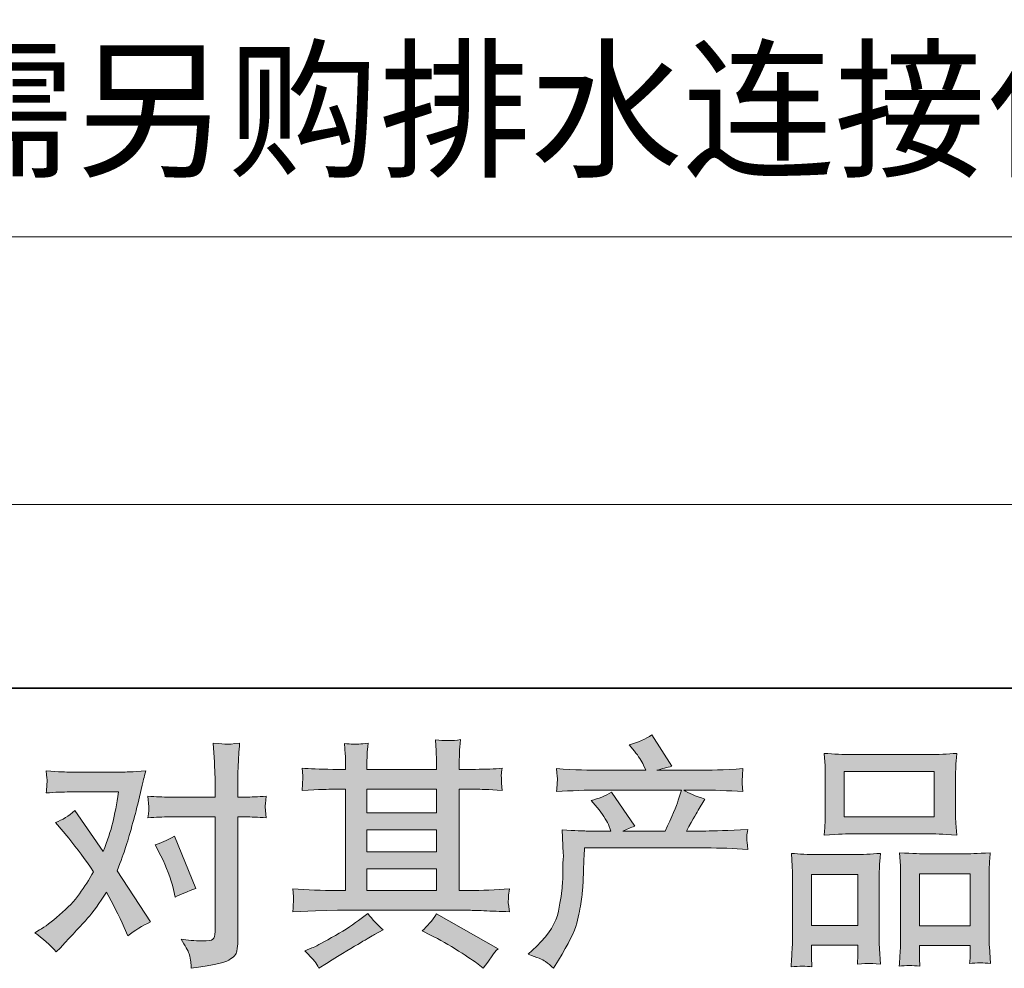
# Model space of a CAD drawing. Units: inches. Extents: x -295 to 2871, y -1526 to 728.
# Drawn here: x 350 to 655, y -1526 to -1232 of the extents above; entities that cross this region are included whole.
import ezdxf

# ---------------------------------------------------------------- set-up
doc = ezdxf.new("R2010")
doc.units = ezdxf.units.IN
doc.header["$MEASUREMENT"] = 0
doc.layers.add('图层 1', color=7, linetype='Continuous')

msp = doc.modelspace()

# ---------------------------------------------------------------- hatches: boundary and pattern name
at = {"layer": '图层 1'}
h = msp.add_hatch(color=7, dxfattribs=at)
h.dxf.hatch_style = 2
h.paths.add_polyline_path([(457.38, -1494.79), (478.95, -1494.79), (478.95, -1501.52), (457.38, -1501.52)])
h.paths.add_polyline_path([(457.38, -1482.72), (478.95, -1482.72), (478.95, -1489.54), (457.38, -1489.54)])
h.paths.add_polyline_path([(457.38, -1470.15), (478.95, -1470.15), (478.95, -1477.47), (457.38, -1477.47)])
edge = h.paths.add_edge_path()
edge.add_spline(control_points=[(477.05, -1515.33), (479.87, -1516.71), (482.79, -1518.37), (485.77, -1520.3), (488.77, -1522.23), (490.61, -1523.44), (491.3, -1523.94), (491.3, -1523.94), (493.38, -1525.57), (493.38, -1525.57), (493.38, -1525.57), (494.79, -1523.71), (494.79, -1523.71), (494.79, -1523.71), (496.33, -1521.49), (496.33, -1521.49), (496.64, -1521.04), (497.19, -1520.4), (497.98, -1519.56), (497.98, -1519.56), (478.89, -1508.79), (478.89, -1508.79), (477.57, -1510.87), (476.08, -1512.63), (474.45, -1514.06), (474.45, -1514.06), (477.05, -1515.33), (477.05, -1515.33)], knot_values=[0, 0, 0, 0, 1, 1, 1, 2, 2, 2, 3, 3, 3, 4, 4, 4, 5, 5, 5, 6, 6, 6, 7, 7, 7, 8, 8, 8, 9, 9, 9, 9], degree=3, periodic=0)
edge = h.paths.add_edge_path()
edge.add_spline(control_points=[(434.42, -1508.1), (434.42, -1508.1), (441.4, -1507.88), (441.4, -1507.88), (441.4, -1507.88), (448.29, -1507.67), (448.29, -1507.67), (448.29, -1507.67), (488.65, -1507.67), (488.65, -1507.67), (489.59, -1507.67), (491.25, -1507.7), (493.62, -1507.83), (496, -1507.95), (498.62, -1508.05), (501.49, -1508.1), (501.49, -1508.1), (501.19, -1505.75), (501.19, -1505.75), (501.15, -1505.65), (501.15, -1505.33), (501.17, -1504.79), (501.19, -1504.22), (501.22, -1503.72), (501.24, -1503.25), (501.27, -1502.78), (501.34, -1502.04), (501.49, -1501.07), (497.24, -1501.37), (493.06, -1501.52), (488.94, -1501.52), (488.94, -1501.52), (485.98, -1501.52), (485.98, -1501.52), (485.98, -1501.52), (485.98, -1470.15), (485.98, -1470.15), (485.98, -1470.15), (491.32, -1470.15), (491.32, -1470.15), (492.26, -1470.15), (494.91, -1470.27), (499.27, -1470.52), (499.27, -1470.52), (499.04, -1468.32), (499.04, -1468.32), (499.04, -1468.32), (499.04, -1467.1), (499.04, -1467.1), (498.99, -1466.26), (498.99, -1465.72), (499.02, -1465.45), (499.04, -1465.17), (499.12, -1464.58), (499.27, -1463.64), (496.89, -1463.89), (494.12, -1464.01), (490.95, -1464.01), (490.95, -1464.01), (485.98, -1464.09), (485.98, -1464.09), (485.98, -1464.09), (485.98, -1461.71), (485.98, -1461.71), (485.98, -1460.62), (486, -1459.61), (486.03, -1458.69), (486.05, -1457.78), (486.15, -1456.49), (486.35, -1454.81), (483.9, -1455.2), (481.3, -1455.23), (478.58, -1454.89), (478.58, -1454.89), (478.8, -1458.3), (478.8, -1458.3), (478.89, -1459.83), (478.95, -1460.94), (478.95, -1461.64), (478.95, -1461.64), (478.95, -1464.01), (478.95, -1464.01), (478.95, -1464.01), (457.38, -1464.01), (457.38, -1464.01), (457.38, -1464.01), (457.38, -1461.86), (457.38, -1461.86), (457.38, -1460.87), (457.4, -1459.98), (457.43, -1459.21), (457.45, -1458.45), (457.55, -1457.36), (457.75, -1455.93), (455.4, -1456.17), (453.84, -1456.27), (453.1, -1456.22), (452.38, -1456.17), (451.45, -1456.09), (450.38, -1456), (450.38, -1456), (450.67, -1459.34), (450.67, -1459.34), (450.72, -1459.83), (450.75, -1460.77), (450.75, -1462.16), (450.75, -1462.16), (450.75, -1464.09), (450.75, -1464.09), (450.75, -1464.09), (446.81, -1464.01), (446.81, -1464.01), (442.66, -1463.96), (439.49, -1463.85), (437.31, -1463.64), (437.31, -1463.64), (437.54, -1465.99), (437.54, -1465.99), (437.54, -1466.36), (437.51, -1467.02), (437.46, -1467.87), (437.41, -1468.74), (437.36, -1469.63), (437.31, -1470.52), (442.61, -1470.27), (445.75, -1470.15), (446.74, -1470.15), (446.74, -1470.15), (450.75, -1470.15), (450.75, -1470.15), (450.75, -1470.15), (450.75, -1501.52), (450.75, -1501.52), (450.75, -1501.52), (447.93, -1501.52), (447.93, -1501.52), (443.42, -1501.52), (438.92, -1501.37), (434.42, -1501.07), (434.42, -1501.07), (434.64, -1503.4), (434.64, -1503.4), (434.64, -1503.4), (434.64, -1504.51), (434.64, -1504.51), (434.58, -1505.13), (434.52, -1506.32), (434.42, -1508.1)], knot_values=[0, 0, 0, 0, 0.352778, 0.352778, 0.352778, 0.705556, 0.705556, 0.705556, 1.058333, 1.058333, 1.058333, 1.411111, 1.411111, 1.411111, 1.763889, 1.763889, 1.763889, 2.116667, 2.116667, 2.116667, 2.469444, 2.469444, 2.469444, 2.822222, 2.822222, 2.822222, 3.175, 3.175, 3.175, 3.527778, 3.527778, 3.527778, 3.880556, 3.880556, 3.880556, 4.233333, 4.233333, 4.233333, 4.586111, 4.586111, 4.586111, 4.938889, 4.938889, 4.938889, 5.291667, 5.291667, 5.291667, 5.644444, 5.644444, 5.644444, 5.997222, 5.997222, 5.997222, 6.35, 6.35, 6.35, 6.702778, 6.702778, 6.702778, 7.055556, 7.055556, 7.055556, 7.408333, 7.408333, 7.408333, 7.761111, 7.761111, 7.761111, 8.113889, 8.113889, 8.113889, 8.466667, 8.466667, 8.466667, 8.819444, 8.819444, 8.819444, 9.172222, 9.172222, 9.172222, 9.525, 9.525, 9.525, 9.877778, 9.877778, 9.877778, 10.230556, 10.230556, 10.230556, 10.583333, 10.583333, 10.583333, 10.936111, 10.936111, 10.936111, 11.288889, 11.288889, 11.288889, 11.641667, 11.641667, 11.641667, 11.994444, 11.994444, 11.994444, 12.347222, 12.347222, 12.347222, 12.7, 12.7, 12.7, 13.052778, 13.052778, 13.052778, 13.405556, 13.405556, 13.405556, 13.758333, 13.758333, 13.758333, 14.111111, 14.111111, 14.111111, 14.463889, 14.463889, 14.463889, 14.816667, 14.816667, 14.816667, 15.169444, 15.169444, 15.169444, 15.522222, 15.522222, 15.522222, 15.875, 15.875, 15.875, 16.227778, 16.227778, 16.227778, 16.580556, 16.580556, 16.580556, 16.933333, 16.933333, 16.933333, 17.286111, 17.286111, 17.286111, 17.286111], degree=3, periodic=0)
edge.add_line((434.42, -1508.1), (434.42, -1508.1))
edge = h.paths.add_edge_path()
edge.add_spline(control_points=[(441.2, -1523.56), (441.59, -1524.11), (442.01, -1524.78), (442.46, -1525.57), (442.46, -1525.57), (444.83, -1524.16), (444.83, -1524.16), (449.78, -1521.09), (453.3, -1518.94), (455.35, -1517.72), (457.4, -1516.51), (458.85, -1515.67), (459.75, -1515.18), (459.75, -1515.18), (462.35, -1513.77), (462.35, -1513.77), (460.72, -1512.28), (459.13, -1510.57), (457.6, -1508.64), (457.6, -1508.64), (454.78, -1510.8), (454.78, -1510.8), (452.41, -1512.58), (449.63, -1514.36), (446.44, -1516.14), (443.25, -1517.92), (441.2, -1518.99), (440.31, -1519.33), (440.31, -1519.33), (438.15, -1520.22), (438.15, -1520.22), (439.79, -1521.92), (440.8, -1523.02), (441.2, -1523.56)], knot_values=[0, 0, 0, 0, 0.352778, 0.352778, 0.352778, 0.705556, 0.705556, 0.705556, 1.058333, 1.058333, 1.058333, 1.411111, 1.411111, 1.411111, 1.763889, 1.763889, 1.763889, 2.116667, 2.116667, 2.116667, 2.469444, 2.469444, 2.469444, 2.822222, 2.822222, 2.822222, 3.175, 3.175, 3.175, 3.527778, 3.527778, 3.527778, 3.880556, 3.880556, 3.880556, 3.880556], degree=3, periodic=0)
edge.add_line((441.2, -1523.56), (441.2, -1523.56))
h = msp.add_hatch(color=7, dxfattribs=at)
h.dxf.hatch_style = 2
edge = h.paths.add_edge_path()
edge.add_spline(control_points=[(507.36, -1521.31), (507.36, -1521.31), (509.95, -1518.79), (509.95, -1518.79), (513.81, -1515.03), (516.05, -1511.42), (516.71, -1507.95), (517.35, -1504.49), (517.75, -1501.87), (517.9, -1500.08), (518.04, -1498.3), (518.12, -1496.6), (518.09, -1494.96), (518.07, -1493.33), (518.09, -1492.22), (518.17, -1491.65), (518.24, -1491.08), (518.27, -1490.71), (518.27, -1490.51), (518.27, -1490.51), (518.19, -1490.06), (518.19, -1490.06), (518.19, -1490.06), (517.82, -1482.74), (517.82, -1482.74), (521.93, -1482.99), (524.4, -1483.11), (525.24, -1483.11), (525.24, -1483.11), (532.96, -1483.11), (532.96, -1483.11), (532.96, -1483.11), (532.15, -1481.11), (532.15, -1481.11), (531.5, -1479.57), (530.34, -1477.82), (528.66, -1475.84), (528.66, -1475.84), (526.8, -1473.69), (526.8, -1473.69), (529.18, -1473.09), (531.28, -1472.23), (533.11, -1471.09), (533.11, -1471.09), (540.39, -1481.63), (540.39, -1481.63), (539.05, -1482.07), (537.81, -1482.57), (536.67, -1483.11), (536.67, -1483.11), (549.74, -1483.11), (549.74, -1483.11), (551.86, -1478.66), (553.23, -1475.49), (553.82, -1473.59), (553.82, -1473.59), (554.78, -1470.44), (554.78, -1470.44), (554.78, -1470.44), (529.85, -1470.44), (529.85, -1470.44), (525.24, -1470.44), (520.67, -1470.59), (516.11, -1470.89), (516.21, -1469.9), (516.29, -1469.13), (516.31, -1468.61), (516.34, -1468.07), (516.36, -1467.62), (516.39, -1467.25), (516.41, -1466.88), (516.31, -1465.72), (516.11, -1463.79), (521.85, -1464.14), (526.43, -1464.31), (529.85, -1464.31), (529.85, -1464.31), (543.8, -1464.31), (543.8, -1464.31), (543.8, -1464.31), (543.06, -1462.68), (543.06, -1462.68), (542.46, -1461.44), (541.52, -1460), (540.24, -1458.37), (540.24, -1458.37), (538.6, -1456.37), (538.6, -1456.37), (541.37, -1455.67), (543.73, -1454.66), (545.65, -1453.32), (545.65, -1453.32), (551.82, -1463.05), (551.82, -1463.05), (550.33, -1463.39), (548.8, -1463.81), (547.21, -1464.31), (547.21, -1464.31), (559.98, -1464.31), (559.98, -1464.31), (563.34, -1464.31), (567.97, -1464.14), (573.86, -1463.79), (573.76, -1464.78), (573.71, -1465.55), (573.69, -1466.09), (573.66, -1466.66), (573.64, -1467.15), (573.61, -1467.6), (573.59, -1468.07), (573.59, -1468.37), (573.64, -1468.51), (573.64, -1468.51), (573.86, -1470.89), (573.86, -1470.89), (569.31, -1470.59), (564.73, -1470.44), (560.13, -1470.44), (560.13, -1470.44), (555.53, -1470.44), (555.53, -1470.44), (556.96, -1471.38), (559.14, -1472.32), (562.06, -1473.22), (562.06, -1473.22), (559.98, -1476.65), (559.98, -1476.65), (559.78, -1476.95), (558.57, -1479.1), (556.34, -1483.11), (556.34, -1483.11), (562.36, -1483.11), (562.36, -1483.11), (564.88, -1483.11), (569.21, -1482.96), (575.34, -1482.67), (575.2, -1483.53), (575.1, -1484.2), (575.05, -1484.63), (575, -1485.12), (575, -1485.46), (575.02, -1485.73), (575.05, -1485.98), (575.15, -1487.02), (575.34, -1488.8), (571.04, -1488.51), (566.71, -1488.36), (562.36, -1488.36), (562.36, -1488.36), (524.8, -1488.36), (524.8, -1488.36), (524.65, -1490.58), (524.55, -1492.81), (524.48, -1495.06), (524.4, -1497.3), (524.33, -1499.05), (524.25, -1500.23), (524.18, -1501.42), (524.01, -1502.98), (523.73, -1504.91), (523.46, -1506.84), (522.99, -1509.09), (522.35, -1511.66), (521.71, -1514.24), (519.83, -1518.05), (516.71, -1523.09), (516.71, -1523.09), (515.15, -1525.62), (515.15, -1525.62), (514.31, -1524.83), (513.49, -1524.13), (512.67, -1523.54), (511.86, -1522.95), (510.08, -1522.2), (507.36, -1521.31)], knot_values=[0, 0, 0, 0, 0.352778, 0.352778, 0.352778, 0.705556, 0.705556, 0.705556, 1.058333, 1.058333, 1.058333, 1.411111, 1.411111, 1.411111, 1.763889, 1.763889, 1.763889, 2.116667, 2.116667, 2.116667, 2.469444, 2.469444, 2.469444, 2.822222, 2.822222, 2.822222, 3.175, 3.175, 3.175, 3.527778, 3.527778, 3.527778, 3.880556, 3.880556, 3.880556, 4.233333, 4.233333, 4.233333, 4.586111, 4.586111, 4.586111, 4.938889, 4.938889, 4.938889, 5.291667, 5.291667, 5.291667, 5.644444, 5.644444, 5.644444, 5.997222, 5.997222, 5.997222, 6.35, 6.35, 6.35, 6.702778, 6.702778, 6.702778, 7.055556, 7.055556, 7.055556, 7.408333, 7.408333, 7.408333, 7.761111, 7.761111, 7.761111, 8.113889, 8.113889, 8.113889, 8.466667, 8.466667, 8.466667, 8.819444, 8.819444, 8.819444, 9.172222, 9.172222, 9.172222, 9.525, 9.525, 9.525, 9.877778, 9.877778, 9.877778, 10.230556, 10.230556, 10.230556, 10.583333, 10.583333, 10.583333, 10.936111, 10.936111, 10.936111, 11.288889, 11.288889, 11.288889, 11.641667, 11.641667, 11.641667, 11.994444, 11.994444, 11.994444, 12.347222, 12.347222, 12.347222, 12.7, 12.7, 12.7, 13.052778, 13.052778, 13.052778, 13.405556, 13.405556, 13.405556, 13.758333, 13.758333, 13.758333, 14.111111, 14.111111, 14.111111, 14.463889, 14.463889, 14.463889, 14.816667, 14.816667, 14.816667, 15.169444, 15.169444, 15.169444, 15.522222, 15.522222, 15.522222, 15.875, 15.875, 15.875, 16.227778, 16.227778, 16.227778, 16.580556, 16.580556, 16.580556, 16.933333, 16.933333, 16.933333, 17.286111, 17.286111, 17.286111, 17.638889, 17.638889, 17.638889, 17.991667, 17.991667, 17.991667, 18.344444, 18.344444, 18.344444, 18.697222, 18.697222, 18.697222, 19.05, 19.05, 19.05, 19.402778, 19.402778, 19.402778, 19.755556, 19.755556, 19.755556, 20.108333, 20.108333, 20.108333, 20.461111, 20.461111, 20.461111, 20.461111], degree=3, periodic=0)
edge.add_line((507.36, -1521.31), (507.36, -1521.31))
h = msp.add_hatch(color=7, dxfattribs=at)
h.dxf.hatch_style = 2
edge = h.paths.add_edge_path()
edge.add_spline(control_points=[(393.57, -1490.81), (395.3, -1494.22), (396.59, -1497.71), (397.43, -1501.27), (397.43, -1501.27), (397.95, -1503.57), (397.95, -1503.57), (399.78, -1502.68), (401.91, -1501.79), (404.33, -1500.9), (404.33, -1500.9), (397.73, -1484.72), (397.73, -1484.72), (395.35, -1486.01), (393.37, -1486.9), (391.79, -1487.39), (391.79, -1487.39), (393.57, -1490.81), (393.57, -1490.81)], knot_values=[0, 0, 0, 0, 1, 1, 1, 2, 2, 2, 3, 3, 3, 4, 4, 4, 5, 5, 5, 6, 6, 6, 6], degree=3, periodic=0)
edge = h.paths.add_edge_path()
edge.add_spline(control_points=[(361.13, -1520.59), (361.13, -1520.59), (362.4, -1519.26), (362.4, -1519.26), (366.31, -1515.1), (369.13, -1512.06), (370.83, -1510.14), (372.54, -1508.2), (374.47, -1505.5), (376.65, -1502.04), (378.63, -1505.55), (380.48, -1509.21), (382.21, -1513.02), (382.21, -1513.02), (383.33, -1515.55), (383.33, -1515.55), (385.46, -1513.91), (387.78, -1512.48), (390.3, -1511.24), (390.3, -1511.24), (379.99, -1495.43), (379.99, -1495.43), (381.22, -1492.27), (382.12, -1489.87), (382.63, -1488.26), (383.15, -1486.65), (383.8, -1484.42), (384.59, -1481.55), (385.38, -1478.68), (385.98, -1476.43), (386.37, -1474.8), (386.37, -1474.8), (387.78, -1468.91), (387.78, -1468.91), (387.98, -1467.97), (388.35, -1466.49), (388.89, -1464.51), (384.74, -1464.75), (382.29, -1464.88), (381.55, -1464.88), (381.55, -1464.88), (365.29, -1464.88), (365.29, -1464.88), (364.45, -1464.88), (362.03, -1464.75), (358.02, -1464.51), (358.22, -1466.24), (358.31, -1467.33), (358.29, -1467.72), (358.26, -1468.12), (358.24, -1468.59), (358.22, -1469.11), (358.19, -1469.63), (358.12, -1470.37), (358.02, -1471.31), (360.84, -1471.11), (363.26, -1471.01), (365.29, -1471.01), (365.29, -1471.01), (380.43, -1471.01), (380.43, -1471.01), (379.84, -1474.79), (379.25, -1477.95), (378.63, -1480.51), (378.01, -1483.09), (377.02, -1486.08), (375.68, -1489.5), (375.68, -1489.5), (366.85, -1476.8), (366.85, -1476.8), (365.02, -1478.49), (363.04, -1479.7), (360.91, -1480.44), (360.91, -1480.44), (364.99, -1485.34), (364.99, -1485.34), (367.57, -1488.51), (370.14, -1491.97), (372.71, -1495.73), (371.33, -1498.15), (369.87, -1500.43), (368.31, -1502.58), (366.75, -1504.74), (364.7, -1506.91), (362.17, -1509.09), (359.65, -1511.27), (357.57, -1512.83), (355.94, -1513.77), (355.94, -1513.77), (354.45, -1514.66), (354.45, -1514.66), (356.98, -1516.34), (359.21, -1518.32), (361.13, -1520.59)], knot_values=[0, 0, 0, 0, 0.352778, 0.352778, 0.352778, 0.705556, 0.705556, 0.705556, 1.058333, 1.058333, 1.058333, 1.411111, 1.411111, 1.411111, 1.763889, 1.763889, 1.763889, 2.116667, 2.116667, 2.116667, 2.469444, 2.469444, 2.469444, 2.822222, 2.822222, 2.822222, 3.175, 3.175, 3.175, 3.527778, 3.527778, 3.527778, 3.880556, 3.880556, 3.880556, 4.233333, 4.233333, 4.233333, 4.586111, 4.586111, 4.586111, 4.938889, 4.938889, 4.938889, 5.291667, 5.291667, 5.291667, 5.644444, 5.644444, 5.644444, 5.997222, 5.997222, 5.997222, 6.35, 6.35, 6.35, 6.702778, 6.702778, 6.702778, 7.055556, 7.055556, 7.055556, 7.408333, 7.408333, 7.408333, 7.761111, 7.761111, 7.761111, 8.113889, 8.113889, 8.113889, 8.466667, 8.466667, 8.466667, 8.819444, 8.819444, 8.819444, 9.172222, 9.172222, 9.172222, 9.525, 9.525, 9.525, 9.877778, 9.877778, 9.877778, 10.230556, 10.230556, 10.230556, 10.583333, 10.583333, 10.583333, 10.936111, 10.936111, 10.936111, 10.936111], degree=3, periodic=0)
edge.add_line((361.13, -1520.59), (361.13, -1520.59))
edge = h.paths.add_edge_path()
edge.add_spline(control_points=[(396.07, -1478.73), (396.07, -1478.73), (410.32, -1478.73), (410.32, -1478.73), (410.32, -1478.73), (410.32, -1514.29), (410.32, -1514.29), (410.32, -1515.52), (410.1, -1516.31), (409.65, -1516.66), (409.21, -1517.01), (408.09, -1517.16), (406.31, -1517.11), (403.94, -1517.11), (401.76, -1516.96), (399.78, -1516.66), (401.12, -1518.64), (401.96, -1520.12), (402.28, -1521.14), (402.6, -1522.15), (402.77, -1522.97), (402.82, -1523.59), (402.87, -1524.21), (402.92, -1524.9), (402.97, -1525.64), (409.28, -1524.8), (413.14, -1523.94), (414.63, -1523.07), (416.09, -1522.2), (416.93, -1521.29), (417.1, -1520.3), (417.27, -1519.31), (417.35, -1518.29), (417.35, -1517.25), (417.35, -1517.25), (417.35, -1478.73), (417.35, -1478.73), (417.35, -1478.73), (419.65, -1478.73), (419.65, -1478.73), (421.43, -1478.73), (423.61, -1478.83), (426.18, -1479.03), (426.18, -1479.03), (425.88, -1475.66), (425.88, -1475.66), (425.83, -1475.32), (425.93, -1474.21), (426.18, -1472.3), (423.61, -1472.5), (421.43, -1472.6), (419.65, -1472.6), (419.65, -1472.6), (417.35, -1472.6), (417.35, -1472.6), (417.35, -1472.6), (417.35, -1467.4), (417.35, -1467.4), (417.35, -1466.02), (417.4, -1464.38), (417.5, -1462.53), (417.59, -1460.67), (417.74, -1458.47), (417.94, -1455.9), (415.79, -1456.14), (414.45, -1456.24), (413.91, -1456.22), (413.39, -1456.19), (411.98, -1456.09), (409.73, -1455.9), (409.73, -1455.9), (410.1, -1461.76), (410.1, -1461.76), (410.25, -1464.09), (410.32, -1465.99), (410.32, -1467.48), (410.32, -1467.48), (410.32, -1472.6), (410.32, -1472.6), (410.32, -1472.6), (396.07, -1472.6), (396.07, -1472.6), (394.24, -1472.6), (392.06, -1472.5), (389.54, -1472.3), (389.54, -1472.3), (389.83, -1475.66), (389.83, -1475.66), (389.88, -1476.06), (389.79, -1477.17), (389.54, -1479.03), (392.06, -1478.83), (394.24, -1478.73), (396.07, -1478.73)], knot_values=[0, 0, 0, 0, 0.352778, 0.352778, 0.352778, 0.705556, 0.705556, 0.705556, 1.058333, 1.058333, 1.058333, 1.411111, 1.411111, 1.411111, 1.763889, 1.763889, 1.763889, 2.116667, 2.116667, 2.116667, 2.469444, 2.469444, 2.469444, 2.822222, 2.822222, 2.822222, 3.175, 3.175, 3.175, 3.527778, 3.527778, 3.527778, 3.880556, 3.880556, 3.880556, 4.233333, 4.233333, 4.233333, 4.586111, 4.586111, 4.586111, 4.938889, 4.938889, 4.938889, 5.291667, 5.291667, 5.291667, 5.644444, 5.644444, 5.644444, 5.997222, 5.997222, 5.997222, 6.35, 6.35, 6.35, 6.702778, 6.702778, 6.702778, 7.055556, 7.055556, 7.055556, 7.408333, 7.408333, 7.408333, 7.761111, 7.761111, 7.761111, 8.113889, 8.113889, 8.113889, 8.466667, 8.466667, 8.466667, 8.819444, 8.819444, 8.819444, 9.172222, 9.172222, 9.172222, 9.525, 9.525, 9.525, 9.877778, 9.877778, 9.877778, 10.230556, 10.230556, 10.230556, 10.583333, 10.583333, 10.583333, 10.936111, 10.936111, 10.936111, 10.936111], degree=3, periodic=0)
edge.add_line((396.07, -1478.73), (396.07, -1478.73))
h = msp.add_hatch(color=7, dxfattribs=at)
h.dxf.hatch_style = 2
h.paths.add_polyline_path([(605.18, -1464.68), (633.09, -1464.68), (633.09, -1478.72), (605.18, -1478.72)])
h.paths.add_polyline_path([(595.09, -1496.55), (609.44, -1496.55), (609.44, -1512.38), (595.09, -1512.38)])
h.paths.add_polyline_path([(628.54, -1496.35), (644.27, -1496.35), (644.27, -1512.47), (628.54, -1512.47)])
edge = h.paths.add_edge_path()
edge.add_spline(control_points=[(595.24, -1525.2), (595.24, -1525.2), (595.09, -1522.23), (595.09, -1522.23), (595.09, -1522.23), (595.09, -1520.37), (595.09, -1520.37), (595.09, -1520.37), (595.09, -1518.52), (595.09, -1518.52), (595.09, -1518.52), (609.44, -1518.52), (609.44, -1518.52), (609.44, -1518.52), (609.44, -1520.3), (609.44, -1520.3), (609.44, -1521.49), (609.44, -1522.2), (609.41, -1522.48), (609.39, -1522.75), (609.34, -1523.39), (609.29, -1524.38), (611.19, -1524.18), (612.36, -1524.08), (612.8, -1524.11), (613.22, -1524.13), (614.49, -1524.23), (616.51, -1524.38), (616.51, -1524.38), (616.14, -1519.56), (616.14, -1519.56), (616.09, -1519.06), (616.07, -1517.3), (616.07, -1514.31), (616.07, -1514.31), (616.07, -1498.75), (616.07, -1498.75), (616.07, -1496.65), (616.09, -1495.11), (616.12, -1494.17), (616.14, -1493.21), (616.24, -1491.85), (616.44, -1490.04), (613.54, -1490.29), (610.8, -1490.41), (608.2, -1490.41), (608.2, -1490.41), (596.89, -1490.41), (596.89, -1490.41), (594, -1490.41), (591.33, -1490.29), (588.88, -1490.04), (588.88, -1490.04), (589.1, -1494.02), (589.1, -1494.02), (589.2, -1495.73), (589.25, -1497.31), (589.25, -1498.77), (589.25, -1498.77), (589.25, -1514.98), (589.25, -1514.98), (589.25, -1516.27), (589.2, -1517.72), (589.1, -1519.31), (589, -1520.92), (588.9, -1522.87), (588.8, -1525.2), (591.28, -1524.9), (593.43, -1524.9), (595.24, -1525.2)], knot_values=[0, 0, 0, 0, 0.352778, 0.352778, 0.352778, 0.705556, 0.705556, 0.705556, 1.058333, 1.058333, 1.058333, 1.411111, 1.411111, 1.411111, 1.763889, 1.763889, 1.763889, 2.116667, 2.116667, 2.116667, 2.469444, 2.469444, 2.469444, 2.822222, 2.822222, 2.822222, 3.175, 3.175, 3.175, 3.527778, 3.527778, 3.527778, 3.880556, 3.880556, 3.880556, 4.233333, 4.233333, 4.233333, 4.586111, 4.586111, 4.586111, 4.938889, 4.938889, 4.938889, 5.291667, 5.291667, 5.291667, 5.644444, 5.644444, 5.644444, 5.997222, 5.997222, 5.997222, 6.35, 6.35, 6.35, 6.702778, 6.702778, 6.702778, 7.055556, 7.055556, 7.055556, 7.408333, 7.408333, 7.408333, 7.761111, 7.761111, 7.761111, 8.113889, 8.113889, 8.113889, 8.113889], degree=3, periodic=0)
edge.add_line((595.24, -1525.2), (595.24, -1525.2))
edge = h.paths.add_edge_path()
edge.add_spline(control_points=[(607.78, -1483.98), (607.78, -1483.98), (631.51, -1483.98), (631.51, -1483.98), (632.77, -1483.98), (635.61, -1484.1), (640.09, -1484.35), (640.09, -1484.35), (639.8, -1480.69), (639.8, -1480.69), (639.75, -1480.19), (639.72, -1478.93), (639.72, -1476.88), (639.72, -1476.88), (639.72, -1467.48), (639.72, -1467.48), (639.72, -1465.47), (639.75, -1464.01), (639.77, -1463.07), (639.8, -1462.16), (639.89, -1460.82), (640.09, -1459.06), (637.17, -1459.31), (634.3, -1459.43), (631.51, -1459.43), (631.51, -1459.43), (607.78, -1459.43), (607.78, -1459.43), (604.89, -1459.43), (601.99, -1459.31), (599.05, -1459.06), (599.05, -1459.06), (599.27, -1462.87), (599.27, -1462.87), (599.32, -1463.64), (599.34, -1465.15), (599.34, -1467.4), (599.34, -1467.4), (599.34, -1476.88), (599.34, -1476.88), (599.34, -1478.31), (599.32, -1479.5), (599.27, -1480.46), (599.22, -1481.43), (599.15, -1482.74), (599.05, -1484.35), (603.57, -1484.1), (606.49, -1483.98), (607.78, -1483.98)], knot_values=[0, 0, 0, 0, 0.352778, 0.352778, 0.352778, 0.705556, 0.705556, 0.705556, 1.058333, 1.058333, 1.058333, 1.411111, 1.411111, 1.411111, 1.763889, 1.763889, 1.763889, 2.116667, 2.116667, 2.116667, 2.469444, 2.469444, 2.469444, 2.822222, 2.822222, 2.822222, 3.175, 3.175, 3.175, 3.527778, 3.527778, 3.527778, 3.880556, 3.880556, 3.880556, 4.233333, 4.233333, 4.233333, 4.586111, 4.586111, 4.586111, 4.938889, 4.938889, 4.938889, 5.291667, 5.291667, 5.291667, 5.644444, 5.644444, 5.644444, 5.644444], degree=3, periodic=0)
edge.add_line((607.78, -1483.98), (607.78, -1483.98))
edge = h.paths.add_edge_path()
edge.add_spline(control_points=[(628.69, -1525), (628.69, -1525), (628.54, -1522.62), (628.54, -1522.62), (628.54, -1522.62), (628.54, -1520.92), (628.54, -1520.92), (628.54, -1520.92), (628.54, -1518.62), (628.54, -1518.62), (628.54, -1518.62), (644.27, -1518.62), (644.27, -1518.62), (644.27, -1518.62), (644.27, -1520.47), (644.27, -1520.47), (644.27, -1521.56), (644.27, -1522.23), (644.25, -1522.48), (644.22, -1522.72), (644.15, -1523.29), (644.05, -1524.18), (646.23, -1523.89), (648.38, -1523.89), (650.56, -1524.18), (650.56, -1524.18), (650.19, -1518.84), (650.19, -1518.84), (650.14, -1518.24), (650.11, -1516.66), (650.11, -1514.09), (650.11, -1514.09), (650.11, -1499.02), (650.11, -1499.02), (650.11, -1496.77), (650.14, -1495.14), (650.16, -1494.12), (650.19, -1493.13), (650.29, -1491.7), (650.48, -1489.84), (646.33, -1490.09), (643.68, -1490.21), (642.57, -1490.21), (642.57, -1490.21), (630.32, -1490.21), (630.32, -1490.21), (629.35, -1490.21), (626.68, -1490.09), (622.33, -1489.84), (622.33, -1489.84), (622.62, -1493.9), (622.62, -1493.9), (622.67, -1494.49), (622.7, -1496.2), (622.7, -1499.02), (622.7, -1499.02), (622.7, -1514.93), (622.7, -1514.93), (622.7, -1517.23), (622.67, -1518.94), (622.6, -1520.05), (622.53, -1521.16), (622.4, -1522.82), (622.25, -1525), (624.26, -1524.7), (626.41, -1524.7), (628.69, -1525)], knot_values=[0, 0, 0, 0, 0.352778, 0.352778, 0.352778, 0.705556, 0.705556, 0.705556, 1.058333, 1.058333, 1.058333, 1.411111, 1.411111, 1.411111, 1.763889, 1.763889, 1.763889, 2.116667, 2.116667, 2.116667, 2.469444, 2.469444, 2.469444, 2.822222, 2.822222, 2.822222, 3.175, 3.175, 3.175, 3.527778, 3.527778, 3.527778, 3.880556, 3.880556, 3.880556, 4.233333, 4.233333, 4.233333, 4.586111, 4.586111, 4.586111, 4.938889, 4.938889, 4.938889, 5.291667, 5.291667, 5.291667, 5.644444, 5.644444, 5.644444, 5.997222, 5.997222, 5.997222, 6.35, 6.35, 6.35, 6.702778, 6.702778, 6.702778, 7.055556, 7.055556, 7.055556, 7.408333, 7.408333, 7.408333, 7.761111, 7.761111, 7.761111, 7.761111], degree=3, periodic=0)
edge.add_line((628.69, -1525), (628.69, -1525))

# ---------------------------------------------------------------- linework, layer by layer
at = {"layer": '图层 1', "color": 7, "lineweight": 35}
msp.add_lwpolyline([(2870.69, -1438.91), (-289.21, -1438.91), (-289.21, 607.86), (2870.69, 607.86), (2870.69, -1438.91)], dxfattribs=at)
at = {"layer": '图层 1', "color": 7, "lineweight": 9}
for points in [[(906.26, -1382.01), (-197.49, -1382.01), (-197.49, -1048.56), (906.26, -1048.56), (906.26, -1382.01), (906.26, -1382.01)], [(906.26, -1299.06), (-195.54, -1299.06)]]:
    msp.add_lwpolyline(points, dxfattribs=at)
at = {"layer": '图层 1', "color": 7, "lineweight": 0}
for points in [[(605.18, -1464.68), (633.09, -1464.68), (633.09, -1478.72), (605.18, -1478.72), (605.18, -1464.68)], [(457.38, -1470.15), (478.95, -1470.15), (478.95, -1477.47), (457.38, -1477.47), (457.38, -1470.15)], [(457.38, -1482.72), (478.95, -1482.72), (478.95, -1489.54), (457.38, -1489.54), (457.38, -1482.72)], [(457.38, -1494.79), (478.95, -1494.79), (478.95, -1501.52), (457.38, -1501.52), (457.38, -1494.79)], [(595.09, -1496.55), (609.44, -1496.55), (609.44, -1512.38), (595.09, -1512.38), (595.09, -1496.55)], [(628.54, -1496.35), (644.27, -1496.35), (644.27, -1512.47), (628.54, -1512.47), (628.54, -1496.35)]]:
    msp.add_lwpolyline(points, dxfattribs=at)
for points, knots in [([(434.42, -1508.1), (434.42, -1508.1), (441.4, -1507.88), (441.4, -1507.88), (441.4, -1507.88), (448.29, -1507.67), (448.29, -1507.67), (448.29, -1507.67), (488.65, -1507.67), (488.65, -1507.67), (489.59, -1507.67), (491.25, -1507.7), (493.62, -1507.83), (496, -1507.95), (498.62, -1508.05), (501.49, -1508.1), (501.49, -1508.1), (501.19, -1505.75), (501.19, -1505.75), (501.15, -1505.65), (501.15, -1505.33), (501.17, -1504.79), (501.19, -1504.22), (501.22, -1503.72), (501.24, -1503.25), (501.27, -1502.78), (501.34, -1502.04), (501.49, -1501.07), (497.24, -1501.37), (493.06, -1501.52), (488.94, -1501.52), (488.94, -1501.52), (485.98, -1501.52), (485.98, -1501.52), (485.98, -1501.52), (485.98, -1470.15), (485.98, -1470.15), (485.98, -1470.15), (491.32, -1470.15), (491.32, -1470.15), (492.26, -1470.15), (494.91, -1470.27), (499.27, -1470.52), (499.27, -1470.52), (499.04, -1468.32), (499.04, -1468.32), (499.04, -1468.32), (499.04, -1467.1), (499.04, -1467.1), (498.99, -1466.26), (498.99, -1465.72), (499.02, -1465.45), (499.04, -1465.17), (499.12, -1464.58), (499.27, -1463.64), (496.89, -1463.89), (494.12, -1464.01), (490.95, -1464.01), (490.95, -1464.01), (485.98, -1464.09), (485.98, -1464.09), (485.98, -1464.09), (485.98, -1461.71), (485.98, -1461.71), (485.98, -1460.62), (486, -1459.61), (486.03, -1458.69), (486.05, -1457.78), (486.15, -1456.49), (486.35, -1454.81), (483.9, -1455.2), (481.3, -1455.23), (478.58, -1454.89), (478.58, -1454.89), (478.8, -1458.3), (478.8, -1458.3), (478.89, -1459.83), (478.95, -1460.94), (478.95, -1461.64), (478.95, -1461.64), (478.95, -1464.01), (478.95, -1464.01), (478.95, -1464.01), (457.38, -1464.01), (457.38, -1464.01), (457.38, -1464.01), (457.38, -1461.86), (457.38, -1461.86), (457.38, -1460.87), (457.4, -1459.98), (457.43, -1459.21), (457.45, -1458.45), (457.55, -1457.36), (457.75, -1455.93), (455.4, -1456.17), (453.84, -1456.27), (453.1, -1456.22), (452.38, -1456.17), (451.45, -1456.09), (450.38, -1456), (450.38, -1456), (450.67, -1459.34), (450.67, -1459.34), (450.72, -1459.83), (450.75, -1460.77), (450.75, -1462.16), (450.75, -1462.16), (450.75, -1464.09), (450.75, -1464.09), (450.75, -1464.09), (446.81, -1464.01), (446.81, -1464.01), (442.66, -1463.96), (439.49, -1463.85), (437.31, -1463.64), (437.31, -1463.64), (437.54, -1465.99), (437.54, -1465.99), (437.54, -1466.36), (437.51, -1467.02), (437.46, -1467.87), (437.41, -1468.74), (437.36, -1469.63), (437.31, -1470.52), (442.61, -1470.27), (445.75, -1470.15), (446.74, -1470.15), (446.74, -1470.15), (450.75, -1470.15), (450.75, -1470.15), (450.75, -1470.15), (450.75, -1501.52), (450.75, -1501.52), (450.75, -1501.52), (447.93, -1501.52), (447.93, -1501.52), (443.42, -1501.52), (438.92, -1501.37), (434.42, -1501.07), (434.42, -1501.07), (434.64, -1503.4), (434.64, -1503.4), (434.64, -1503.4), (434.64, -1504.51), (434.64, -1504.51), (434.58, -1505.13), (434.52, -1506.32), (434.42, -1508.1)], [0, 0, 0, 0, 1, 1, 1, 2, 2, 2, 3, 3, 3, 4, 4, 4, 5, 5, 5, 6, 6, 6, 7, 7, 7, 8, 8, 8, 9, 9, 9, 10, 10, 10, 11, 11, 11, 12, 12, 12, 13, 13, 13, 14, 14, 14, 15, 15, 15, 16, 16, 16, 17, 17, 17, 18, 18, 18, 19, 19, 19, 20, 20, 20, 21, 21, 21, 22, 22, 22, 23, 23, 23, 24, 24, 24, 25, 25, 25, 26, 26, 26, 27, 27, 27, 28, 28, 28, 29, 29, 29, 30, 30, 30, 31, 31, 31, 32, 32, 32, 33, 33, 33, 34, 34, 34, 35, 35, 35, 36, 36, 36, 37, 37, 37, 38, 38, 38, 39, 39, 39, 40, 40, 40, 41, 41, 41, 42, 42, 42, 43, 43, 43, 44, 44, 44, 45, 45, 45, 46, 46, 46, 47, 47, 47, 48, 48, 48, 49, 49, 49, 49]), ([(507.36, -1521.31), (507.36, -1521.31), (509.95, -1518.79), (509.95, -1518.79), (513.81, -1515.03), (516.05, -1511.42), (516.71, -1507.95), (517.35, -1504.49), (517.75, -1501.87), (517.9, -1500.08), (518.04, -1498.3), (518.12, -1496.6), (518.09, -1494.96), (518.07, -1493.33), (518.09, -1492.22), (518.17, -1491.65), (518.24, -1491.08), (518.27, -1490.71), (518.27, -1490.51), (518.27, -1490.51), (518.19, -1490.06), (518.19, -1490.06), (518.19, -1490.06), (517.82, -1482.74), (517.82, -1482.74), (521.93, -1482.99), (524.4, -1483.11), (525.24, -1483.11), (525.24, -1483.11), (532.96, -1483.11), (532.96, -1483.11), (532.96, -1483.11), (532.15, -1481.11), (532.15, -1481.11), (531.5, -1479.57), (530.34, -1477.82), (528.66, -1475.84), (528.66, -1475.84), (526.8, -1473.69), (526.8, -1473.69), (529.18, -1473.09), (531.28, -1472.23), (533.11, -1471.09), (533.11, -1471.09), (540.39, -1481.63), (540.39, -1481.63), (539.05, -1482.07), (537.81, -1482.57), (536.67, -1483.11), (536.67, -1483.11), (549.74, -1483.11), (549.74, -1483.11), (551.86, -1478.66), (553.23, -1475.49), (553.82, -1473.59), (553.82, -1473.59), (554.78, -1470.44), (554.78, -1470.44), (554.78, -1470.44), (529.85, -1470.44), (529.85, -1470.44), (525.24, -1470.44), (520.67, -1470.59), (516.11, -1470.89), (516.21, -1469.9), (516.29, -1469.13), (516.31, -1468.61), (516.34, -1468.07), (516.36, -1467.62), (516.39, -1467.25), (516.41, -1466.88), (516.31, -1465.72), (516.11, -1463.79), (521.85, -1464.14), (526.43, -1464.31), (529.85, -1464.31), (529.85, -1464.31), (543.8, -1464.31), (543.8, -1464.31), (543.8, -1464.31), (543.06, -1462.68), (543.06, -1462.68), (542.46, -1461.44), (541.52, -1460), (540.24, -1458.37), (540.24, -1458.37), (538.6, -1456.37), (538.6, -1456.37), (541.37, -1455.67), (543.73, -1454.66), (545.65, -1453.32), (545.65, -1453.32), (551.82, -1463.05), (551.82, -1463.05), (550.33, -1463.39), (548.8, -1463.81), (547.21, -1464.31), (547.21, -1464.31), (559.98, -1464.31), (559.98, -1464.31), (563.34, -1464.31), (567.97, -1464.14), (573.86, -1463.79), (573.76, -1464.78), (573.71, -1465.55), (573.69, -1466.09), (573.66, -1466.66), (573.64, -1467.15), (573.61, -1467.6), (573.59, -1468.07), (573.59, -1468.37), (573.64, -1468.51), (573.64, -1468.51), (573.86, -1470.89), (573.86, -1470.89), (569.31, -1470.59), (564.73, -1470.44), (560.13, -1470.44), (560.13, -1470.44), (555.53, -1470.44), (555.53, -1470.44), (556.96, -1471.38), (559.14, -1472.32), (562.06, -1473.22), (562.06, -1473.22), (559.98, -1476.65), (559.98, -1476.65), (559.78, -1476.95), (558.57, -1479.1), (556.34, -1483.11), (556.34, -1483.11), (562.36, -1483.11), (562.36, -1483.11), (564.88, -1483.11), (569.21, -1482.96), (575.34, -1482.67), (575.2, -1483.53), (575.1, -1484.2), (575.05, -1484.63), (575, -1485.12), (575, -1485.46), (575.02, -1485.73), (575.05, -1485.98), (575.15, -1487.02), (575.34, -1488.8), (571.04, -1488.51), (566.71, -1488.36), (562.36, -1488.36), (562.36, -1488.36), (524.8, -1488.36), (524.8, -1488.36), (524.65, -1490.58), (524.55, -1492.81), (524.48, -1495.06), (524.4, -1497.3), (524.33, -1499.05), (524.25, -1500.23), (524.18, -1501.42), (524.01, -1502.98), (523.73, -1504.91), (523.46, -1506.84), (522.99, -1509.09), (522.35, -1511.66), (521.71, -1514.24), (519.83, -1518.05), (516.71, -1523.09), (516.71, -1523.09), (515.15, -1525.62), (515.15, -1525.62), (514.31, -1524.83), (513.49, -1524.13), (512.67, -1523.54), (511.86, -1522.95), (510.08, -1522.2), (507.36, -1521.31)], [0, 0, 0, 0, 1, 1, 1, 2, 2, 2, 3, 3, 3, 4, 4, 4, 5, 5, 5, 6, 6, 6, 7, 7, 7, 8, 8, 8, 9, 9, 9, 10, 10, 10, 11, 11, 11, 12, 12, 12, 13, 13, 13, 14, 14, 14, 15, 15, 15, 16, 16, 16, 17, 17, 17, 18, 18, 18, 19, 19, 19, 20, 20, 20, 21, 21, 21, 22, 22, 22, 23, 23, 23, 24, 24, 24, 25, 25, 25, 26, 26, 26, 27, 27, 27, 28, 28, 28, 29, 29, 29, 30, 30, 30, 31, 31, 31, 32, 32, 32, 33, 33, 33, 34, 34, 34, 35, 35, 35, 36, 36, 36, 37, 37, 37, 38, 38, 38, 39, 39, 39, 40, 40, 40, 41, 41, 41, 42, 42, 42, 43, 43, 43, 44, 44, 44, 45, 45, 45, 46, 46, 46, 47, 47, 47, 48, 48, 48, 49, 49, 49, 50, 50, 50, 51, 51, 51, 52, 52, 52, 53, 53, 53, 54, 54, 54, 55, 55, 55, 56, 56, 56, 57, 57, 57, 58, 58, 58, 58]), ([(396.07, -1478.73), (396.07, -1478.73), (410.32, -1478.73), (410.32, -1478.73), (410.32, -1478.73), (410.32, -1514.29), (410.32, -1514.29), (410.32, -1515.52), (410.1, -1516.31), (409.65, -1516.66), (409.21, -1517.01), (408.09, -1517.16), (406.31, -1517.11), (403.94, -1517.11), (401.76, -1516.96), (399.78, -1516.66), (401.12, -1518.64), (401.96, -1520.12), (402.28, -1521.14), (402.6, -1522.15), (402.77, -1522.97), (402.82, -1523.59), (402.87, -1524.21), (402.92, -1524.9), (402.97, -1525.64), (409.28, -1524.8), (413.14, -1523.94), (414.63, -1523.07), (416.09, -1522.2), (416.93, -1521.29), (417.1, -1520.3), (417.27, -1519.31), (417.35, -1518.29), (417.35, -1517.25), (417.35, -1517.25), (417.35, -1478.73), (417.35, -1478.73), (417.35, -1478.73), (419.65, -1478.73), (419.65, -1478.73), (421.43, -1478.73), (423.61, -1478.83), (426.18, -1479.03), (426.18, -1479.03), (425.88, -1475.66), (425.88, -1475.66), (425.83, -1475.32), (425.93, -1474.21), (426.18, -1472.3), (423.61, -1472.5), (421.43, -1472.6), (419.65, -1472.6), (419.65, -1472.6), (417.35, -1472.6), (417.35, -1472.6), (417.35, -1472.6), (417.35, -1467.4), (417.35, -1467.4), (417.35, -1466.02), (417.4, -1464.38), (417.5, -1462.53), (417.59, -1460.67), (417.74, -1458.47), (417.94, -1455.9), (415.79, -1456.14), (414.45, -1456.24), (413.91, -1456.22), (413.39, -1456.19), (411.98, -1456.09), (409.73, -1455.9), (409.73, -1455.9), (410.1, -1461.76), (410.1, -1461.76), (410.25, -1464.09), (410.32, -1465.99), (410.32, -1467.48), (410.32, -1467.48), (410.32, -1472.6), (410.32, -1472.6), (410.32, -1472.6), (396.07, -1472.6), (396.07, -1472.6), (394.24, -1472.6), (392.06, -1472.5), (389.54, -1472.3), (389.54, -1472.3), (389.83, -1475.66), (389.83, -1475.66), (389.88, -1476.06), (389.79, -1477.17), (389.54, -1479.03), (392.06, -1478.83), (394.24, -1478.73), (396.07, -1478.73)], [0, 0, 0, 0, 1, 1, 1, 2, 2, 2, 3, 3, 3, 4, 4, 4, 5, 5, 5, 6, 6, 6, 7, 7, 7, 8, 8, 8, 9, 9, 9, 10, 10, 10, 11, 11, 11, 12, 12, 12, 13, 13, 13, 14, 14, 14, 15, 15, 15, 16, 16, 16, 17, 17, 17, 18, 18, 18, 19, 19, 19, 20, 20, 20, 21, 21, 21, 22, 22, 22, 23, 23, 23, 24, 24, 24, 25, 25, 25, 26, 26, 26, 27, 27, 27, 28, 28, 28, 29, 29, 29, 30, 30, 30, 31, 31, 31, 31]), ([(607.78, -1483.98), (607.78, -1483.98), (631.51, -1483.98), (631.51, -1483.98), (632.77, -1483.98), (635.61, -1484.1), (640.09, -1484.35), (640.09, -1484.35), (639.8, -1480.69), (639.8, -1480.69), (639.75, -1480.19), (639.72, -1478.93), (639.72, -1476.88), (639.72, -1476.88), (639.72, -1467.48), (639.72, -1467.48), (639.72, -1465.47), (639.75, -1464.01), (639.77, -1463.07), (639.8, -1462.16), (639.89, -1460.82), (640.09, -1459.06), (637.17, -1459.31), (634.3, -1459.43), (631.51, -1459.43), (631.51, -1459.43), (607.78, -1459.43), (607.78, -1459.43), (604.89, -1459.43), (601.99, -1459.31), (599.05, -1459.06), (599.05, -1459.06), (599.27, -1462.87), (599.27, -1462.87), (599.32, -1463.64), (599.34, -1465.15), (599.34, -1467.4), (599.34, -1467.4), (599.34, -1476.88), (599.34, -1476.88), (599.34, -1478.31), (599.32, -1479.5), (599.27, -1480.46), (599.22, -1481.43), (599.15, -1482.74), (599.05, -1484.35), (603.57, -1484.1), (606.49, -1483.98), (607.78, -1483.98)], [0, 0, 0, 0, 1, 1, 1, 2, 2, 2, 3, 3, 3, 4, 4, 4, 5, 5, 5, 6, 6, 6, 7, 7, 7, 8, 8, 8, 9, 9, 9, 10, 10, 10, 11, 11, 11, 12, 12, 12, 13, 13, 13, 14, 14, 14, 15, 15, 15, 16, 16, 16, 16]), ([(361.13, -1520.59), (361.13, -1520.59), (362.4, -1519.26), (362.4, -1519.26), (366.31, -1515.1), (369.13, -1512.06), (370.83, -1510.14), (372.54, -1508.2), (374.47, -1505.5), (376.65, -1502.04), (378.63, -1505.55), (380.48, -1509.21), (382.21, -1513.02), (382.21, -1513.02), (383.33, -1515.55), (383.33, -1515.55), (385.46, -1513.91), (387.78, -1512.48), (390.3, -1511.24), (390.3, -1511.24), (379.99, -1495.43), (379.99, -1495.43), (381.22, -1492.27), (382.12, -1489.87), (382.63, -1488.26), (383.15, -1486.65), (383.8, -1484.42), (384.59, -1481.55), (385.38, -1478.68), (385.98, -1476.43), (386.37, -1474.8), (386.37, -1474.8), (387.78, -1468.91), (387.78, -1468.91), (387.98, -1467.97), (388.35, -1466.49), (388.89, -1464.51), (384.74, -1464.75), (382.29, -1464.88), (381.55, -1464.88), (381.55, -1464.88), (365.29, -1464.88), (365.29, -1464.88), (364.45, -1464.88), (362.03, -1464.75), (358.02, -1464.51), (358.22, -1466.24), (358.31, -1467.33), (358.29, -1467.72), (358.26, -1468.12), (358.24, -1468.59), (358.22, -1469.11), (358.19, -1469.63), (358.12, -1470.37), (358.02, -1471.31), (360.84, -1471.11), (363.26, -1471.01), (365.29, -1471.01), (365.29, -1471.01), (380.43, -1471.01), (380.43, -1471.01), (379.84, -1474.79), (379.25, -1477.95), (378.63, -1480.51), (378.01, -1483.09), (377.02, -1486.08), (375.68, -1489.5), (375.68, -1489.5), (366.85, -1476.8), (366.85, -1476.8), (365.02, -1478.49), (363.04, -1479.7), (360.91, -1480.44), (360.91, -1480.44), (364.99, -1485.34), (364.99, -1485.34), (367.57, -1488.51), (370.14, -1491.97), (372.71, -1495.73), (371.33, -1498.15), (369.87, -1500.43), (368.31, -1502.58), (366.75, -1504.74), (364.7, -1506.91), (362.17, -1509.09), (359.65, -1511.27), (357.57, -1512.83), (355.94, -1513.77), (355.94, -1513.77), (354.45, -1514.66), (354.45, -1514.66), (356.98, -1516.34), (359.21, -1518.32), (361.13, -1520.59)], [0, 0, 0, 0, 1, 1, 1, 2, 2, 2, 3, 3, 3, 4, 4, 4, 5, 5, 5, 6, 6, 6, 7, 7, 7, 8, 8, 8, 9, 9, 9, 10, 10, 10, 11, 11, 11, 12, 12, 12, 13, 13, 13, 14, 14, 14, 15, 15, 15, 16, 16, 16, 17, 17, 17, 18, 18, 18, 19, 19, 19, 20, 20, 20, 21, 21, 21, 22, 22, 22, 23, 23, 23, 24, 24, 24, 25, 25, 25, 26, 26, 26, 27, 27, 27, 28, 28, 28, 29, 29, 29, 30, 30, 30, 31, 31, 31, 31]), ([(393.57, -1490.81), (395.3, -1494.22), (396.59, -1497.71), (397.43, -1501.27), (397.43, -1501.27), (397.95, -1503.57), (397.95, -1503.57), (399.78, -1502.68), (401.91, -1501.79), (404.33, -1500.9), (404.33, -1500.9), (397.73, -1484.72), (397.73, -1484.72), (395.35, -1486.01), (393.37, -1486.9), (391.79, -1487.39), (391.79, -1487.39), (393.57, -1490.81), (393.57, -1490.81)], [0, 0, 0, 0, 1, 1, 1, 2, 2, 2, 3, 3, 3, 4, 4, 4, 5, 5, 5, 6, 6, 6, 6]), ([(595.24, -1525.2), (595.24, -1525.2), (595.09, -1522.23), (595.09, -1522.23), (595.09, -1522.23), (595.09, -1520.37), (595.09, -1520.37), (595.09, -1520.37), (595.09, -1518.52), (595.09, -1518.52), (595.09, -1518.52), (609.44, -1518.52), (609.44, -1518.52), (609.44, -1518.52), (609.44, -1520.3), (609.44, -1520.3), (609.44, -1521.49), (609.44, -1522.2), (609.41, -1522.48), (609.39, -1522.75), (609.34, -1523.39), (609.29, -1524.38), (611.19, -1524.18), (612.36, -1524.08), (612.8, -1524.11), (613.22, -1524.13), (614.49, -1524.23), (616.51, -1524.38), (616.51, -1524.38), (616.14, -1519.56), (616.14, -1519.56), (616.09, -1519.06), (616.07, -1517.3), (616.07, -1514.31), (616.07, -1514.31), (616.07, -1498.75), (616.07, -1498.75), (616.07, -1496.65), (616.09, -1495.11), (616.12, -1494.17), (616.14, -1493.21), (616.24, -1491.85), (616.44, -1490.04), (613.54, -1490.29), (610.8, -1490.41), (608.2, -1490.41), (608.2, -1490.41), (596.89, -1490.41), (596.89, -1490.41), (594, -1490.41), (591.33, -1490.29), (588.88, -1490.04), (588.88, -1490.04), (589.1, -1494.02), (589.1, -1494.02), (589.2, -1495.73), (589.25, -1497.31), (589.25, -1498.77), (589.25, -1498.77), (589.25, -1514.98), (589.25, -1514.98), (589.25, -1516.27), (589.2, -1517.72), (589.1, -1519.31), (589, -1520.92), (588.9, -1522.87), (588.8, -1525.2), (591.28, -1524.9), (593.43, -1524.9), (595.24, -1525.2)], [0, 0, 0, 0, 1, 1, 1, 2, 2, 2, 3, 3, 3, 4, 4, 4, 5, 5, 5, 6, 6, 6, 7, 7, 7, 8, 8, 8, 9, 9, 9, 10, 10, 10, 11, 11, 11, 12, 12, 12, 13, 13, 13, 14, 14, 14, 15, 15, 15, 16, 16, 16, 17, 17, 17, 18, 18, 18, 19, 19, 19, 20, 20, 20, 21, 21, 21, 22, 22, 22, 23, 23, 23, 23]), ([(628.69, -1525), (628.69, -1525), (628.54, -1522.62), (628.54, -1522.62), (628.54, -1522.62), (628.54, -1520.92), (628.54, -1520.92), (628.54, -1520.92), (628.54, -1518.62), (628.54, -1518.62), (628.54, -1518.62), (644.27, -1518.62), (644.27, -1518.62), (644.27, -1518.62), (644.27, -1520.47), (644.27, -1520.47), (644.27, -1521.56), (644.27, -1522.23), (644.25, -1522.48), (644.22, -1522.72), (644.15, -1523.29), (644.05, -1524.18), (646.23, -1523.89), (648.38, -1523.89), (650.56, -1524.18), (650.56, -1524.18), (650.19, -1518.84), (650.19, -1518.84), (650.14, -1518.24), (650.11, -1516.66), (650.11, -1514.09), (650.11, -1514.09), (650.11, -1499.02), (650.11, -1499.02), (650.11, -1496.77), (650.14, -1495.14), (650.16, -1494.12), (650.19, -1493.13), (650.29, -1491.7), (650.48, -1489.84), (646.33, -1490.09), (643.68, -1490.21), (642.57, -1490.21), (642.57, -1490.21), (630.32, -1490.21), (630.32, -1490.21), (629.35, -1490.21), (626.68, -1490.09), (622.33, -1489.84), (622.33, -1489.84), (622.62, -1493.9), (622.62, -1493.9), (622.67, -1494.49), (622.7, -1496.2), (622.7, -1499.02), (622.7, -1499.02), (622.7, -1514.93), (622.7, -1514.93), (622.7, -1517.23), (622.67, -1518.94), (622.6, -1520.05), (622.53, -1521.16), (622.4, -1522.82), (622.25, -1525), (624.26, -1524.7), (626.41, -1524.7), (628.69, -1525)], [0, 0, 0, 0, 1, 1, 1, 2, 2, 2, 3, 3, 3, 4, 4, 4, 5, 5, 5, 6, 6, 6, 7, 7, 7, 8, 8, 8, 9, 9, 9, 10, 10, 10, 11, 11, 11, 12, 12, 12, 13, 13, 13, 14, 14, 14, 15, 15, 15, 16, 16, 16, 17, 17, 17, 18, 18, 18, 19, 19, 19, 20, 20, 20, 21, 21, 21, 22, 22, 22, 22]), ([(441.2, -1523.56), (441.59, -1524.11), (442.01, -1524.78), (442.46, -1525.57), (442.46, -1525.57), (444.83, -1524.16), (444.83, -1524.16), (449.78, -1521.09), (453.3, -1518.94), (455.35, -1517.72), (457.4, -1516.51), (458.85, -1515.67), (459.75, -1515.18), (459.75, -1515.18), (462.35, -1513.77), (462.35, -1513.77), (460.72, -1512.28), (459.13, -1510.57), (457.6, -1508.64), (457.6, -1508.64), (454.78, -1510.8), (454.78, -1510.8), (452.41, -1512.58), (449.63, -1514.36), (446.44, -1516.14), (443.25, -1517.92), (441.2, -1518.99), (440.31, -1519.33), (440.31, -1519.33), (438.15, -1520.22), (438.15, -1520.22), (439.79, -1521.92), (440.8, -1523.02), (441.2, -1523.56)], [0, 0, 0, 0, 1, 1, 1, 2, 2, 2, 3, 3, 3, 4, 4, 4, 5, 5, 5, 6, 6, 6, 7, 7, 7, 8, 8, 8, 9, 9, 9, 10, 10, 10, 11, 11, 11, 11]), ([(477.05, -1515.33), (479.87, -1516.71), (482.79, -1518.37), (485.77, -1520.3), (488.77, -1522.23), (490.61, -1523.44), (491.3, -1523.94), (491.3, -1523.94), (493.38, -1525.57), (493.38, -1525.57), (493.38, -1525.57), (494.79, -1523.71), (494.79, -1523.71), (494.79, -1523.71), (496.33, -1521.49), (496.33, -1521.49), (496.64, -1521.04), (497.19, -1520.4), (497.98, -1519.56), (497.98, -1519.56), (478.89, -1508.79), (478.89, -1508.79), (477.57, -1510.87), (476.08, -1512.63), (474.45, -1514.06), (474.45, -1514.06), (477.05, -1515.33), (477.05, -1515.33)], [0, 0, 0, 0, 1, 1, 1, 2, 2, 2, 3, 3, 3, 4, 4, 4, 5, 5, 5, 6, 6, 6, 7, 7, 7, 8, 8, 8, 9, 9, 9, 9])]:
    msp.add_open_spline(points, degree=3, knots=knots, dxfattribs=at)

# ---------------------------------------------------------------- texts
at = {"layer": '图层 1', "color": 7, "insert": (-122.33, -1276.97), "char_height": 34.45562, "attachment_point": 7}
msp.add_mtext('\\fSimHei|b0|i0|c0|p34;\\W1;坑距为\\fMicrosoft YaHei|b0|i0|c0|p34;(\\fSimHei|b0|i0|c0|p34;270\\fMicrosoft YaHei|b0|i0|c0|p34;~\\fSimHei|b0|i0|c0|p34;400\\fMicrosoft YaHei|b0|i0|c0|p34;)\\fSimHei|b0|i0|c0|p34;mm需另购排水连接件HP202TM', dxfattribs=at)

doc.saveas('drawing.dxf')
